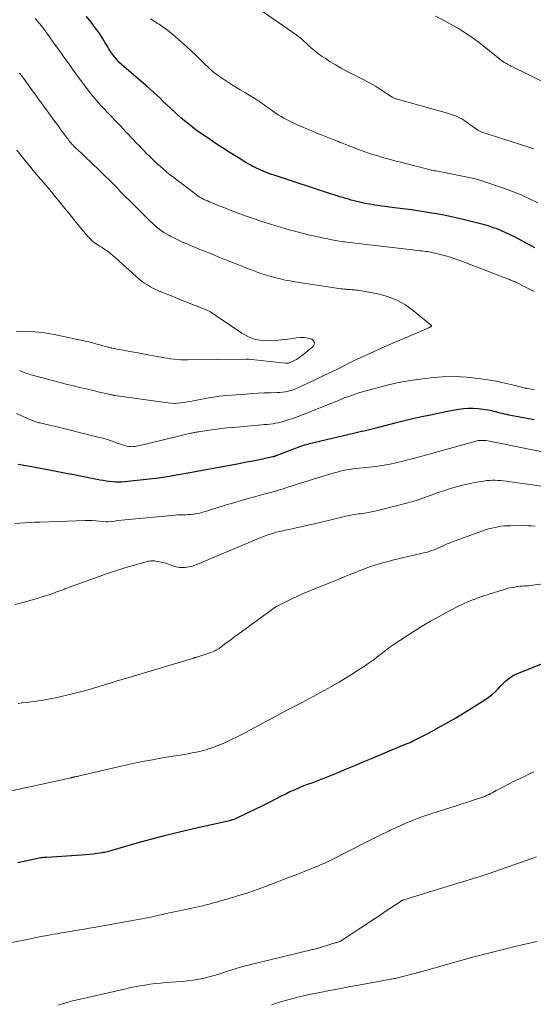
# Model space of a CAD drawing. Units: feet. Extents: x 1930000 to 1935040, y 540000 to 545000.
# Drawn here: x 1931627 to 1931706, y 542190 to 542342 of the extents above; entities that cross this region are included whole.
import ezdxf

# ---------------------------------------------------------------- set-up
doc = ezdxf.new("R2010")
doc.units = ezdxf.units.FT
doc.header["$LTSCALE"] = 100
doc.header["$MEASUREMENT"] = 0
doc.layers.add('CONTOUR INDEX', color=32, linetype='Continuous', lineweight=25)
doc.layers.add('CONTOUR INTERMEDIATE', color=40, linetype='Continuous', lineweight=15)

msp = doc.modelspace()

# ---------------------------------------------------------------- linework, layer by layer
at = {"layer": 'CONTOUR INDEX', "flags": 128}
for points, elevation in [([(1931706.35, 542306.55), (1931705.44, 542307.07), (1931704.52, 542307.57), (1931703.88, 542307.92), (1931703.22, 542308.26), (1931702.56, 542308.59), (1931701.88, 542308.89), (1931701.2, 542309.18), (1931700.36, 542309.53), (1931700.09, 542309.63), (1931699.82, 542309.73), (1931699.55, 542309.83), (1931699.27, 542309.92), (1931699, 542310), (1931698.72, 542310.08), (1931698.44, 542310.16), (1931698.16, 542310.23), (1931694.89, 542311.05), (1931693.95, 542311.27), (1931693, 542311.48), (1931692.06, 542311.67), (1931691.11, 542311.84), (1931690.15, 542312), (1931689.2, 542312.15), (1931688.24, 542312.29), (1931687.28, 542312.42), (1931684.67, 542312.74), (1931683.92, 542312.84), (1931683.16, 542312.95), (1931682.4, 542313.06), (1931681.65, 542313.17), (1931681.46, 542313.2), (1931680.8, 542313.32), (1931680.15, 542313.44), (1931679.49, 542313.58), (1931678.84, 542313.74), (1931678.42, 542313.84), (1931677.98, 542313.95), (1931677.55, 542314.07), (1931677.11, 542314.19), (1931676.68, 542314.32), (1931676.25, 542314.46), (1931675.82, 542314.6), (1931675.38, 542314.74), (1931674.95, 542314.88), (1931666.1, 542317.79), (1931665.69, 542317.92), (1931665.29, 542318.06), (1931664.89, 542318.21), (1931664.49, 542318.37), (1931664.39, 542318.41), (1931664.05, 542318.55), (1931663.71, 542318.7), (1931663.37, 542318.86), (1931663.04, 542319.02), (1931662.7, 542319.2), (1931662.38, 542319.38), (1931662.05, 542319.56), (1931661.73, 542319.75), (1931660.66, 542320.4), (1931659.81, 542320.93), (1931658.97, 542321.46), (1931658.13, 542322), (1931657.29, 542322.55), (1931656.26, 542323.24), (1931655.57, 542323.7), (1931654.89, 542324.17), (1931654.21, 542324.66), (1931653.54, 542325.15), (1931652.89, 542325.65), (1931652.24, 542326.17), (1931651.61, 542326.71), (1931651, 542327.27), (1931649.99, 542328.22), (1931649.48, 542328.7), (1931648.97, 542329.18), (1931648.46, 542329.66), (1931647.95, 542330.13), (1931647.44, 542330.61), (1931646.93, 542331.08), (1931646.4, 542331.54), (1931645.88, 542331.99), (1931642.87, 542334.56), (1931642.49, 542334.91), (1931642.12, 542335.27), (1931641.77, 542335.65), (1931641.44, 542336.05), (1931641.13, 542336.46), (1931640.83, 542336.88), (1931640.55, 542337.31), (1931640.28, 542337.76), (1931639.99, 542338.25), (1931639.58, 542338.93), (1931639.14, 542339.61), (1931638.69, 542340.26), (1931638.21, 542340.91), (1931637.82, 542341.43), (1931637.11, 542342.31)], 980), ([(1931626.55, 542273.15), (1931626.85, 542273.09), (1931627.15, 542273.04), (1931627.45, 542272.99), (1931627.75, 542272.94), (1931628.05, 542272.88), (1931628.34, 542272.83), (1931628.64, 542272.77), (1931632.69, 542272.01), (1931633.94, 542271.78), (1931635.18, 542271.54), (1931636.42, 542271.3), (1931637.66, 542271.05), (1931639.19, 542270.75), (1931639.67, 542270.66), (1931640.14, 542270.58), (1931640.62, 542270.52), (1931641.1, 542270.46), (1931641.58, 542270.43), (1931642.06, 542270.42), (1931642.54, 542270.44), (1931643.03, 542270.47), (1931646.79, 542270.87), (1931647.84, 542271), (1931648.89, 542271.14), (1931649.93, 542271.3), (1931650.97, 542271.49), (1931651.92, 542271.67), (1931652.49, 542271.77), (1931653.05, 542271.88), (1931653.61, 542271.98), (1931654.17, 542272.08), (1931654.74, 542272.18), (1931655.3, 542272.29), (1931655.86, 542272.39), (1931656.42, 542272.49), (1931660.67, 542273.27), (1931661.56, 542273.44), (1931662.46, 542273.61), (1931663.34, 542273.79), (1931664.23, 542273.97), (1931665.87, 542274.32), (1931665.94, 542274.33), (1931666.01, 542274.35), (1931666.08, 542274.37), (1931666.14, 542274.39), (1931666.21, 542274.41), (1931666.28, 542274.43), (1931666.34, 542274.46), (1931666.41, 542274.48), (1931669.52, 542275.69), (1931669.77, 542275.78), (1931670.02, 542275.87), (1931670.27, 542275.96), (1931670.52, 542276.04), (1931670.77, 542276.12), (1931671.03, 542276.19), (1931671.28, 542276.26), (1931671.54, 542276.33), (1931678.34, 542277.95), (1931678.75, 542278.05), (1931679.16, 542278.14), (1931679.57, 542278.24), (1931679.98, 542278.33), (1931680.4, 542278.42), (1931680.81, 542278.51), (1931681.22, 542278.61), (1931681.63, 542278.72), (1931684.99, 542279.58), (1931686.83, 542280.03), (1931688.66, 542280.46), (1931690.51, 542280.85), (1931692.36, 542281.23), (1931694.58, 542281.65), (1931695.32, 542281.75), (1931696.07, 542281.82), (1931696.83, 542281.81), (1931697.58, 542281.76), (1931698.32, 542281.67), (1931698.7, 542281.62), (1931699.09, 542281.56), (1931699.47, 542281.48), (1931699.85, 542281.39), (1931699.93, 542281.36), (1931700.26, 542281.27), (1931700.6, 542281.19), (1931700.94, 542281.11), (1931701.28, 542281.02), (1931701.61, 542280.95), (1931701.95, 542280.87), (1931702.29, 542280.8), (1931702.63, 542280.73), (1931706.22, 542280.03)], 980), ([(1931626.48, 542211.62), (1931627.5, 542211.86), (1931629.09, 542212.22), (1931629.32, 542212.27), (1931629.56, 542212.32), (1931629.79, 542212.36), (1931630.03, 542212.39), (1931630.26, 542212.42), (1931630.5, 542212.45), (1931630.74, 542212.47), (1931630.98, 542212.48), (1931636.35, 542212.8), (1931636.95, 542212.85), (1931637.56, 542212.9), (1931638.15, 542212.97), (1931638.75, 542213.05), (1931639.56, 542213.17), (1931639.75, 542213.21), (1931639.94, 542213.24), (1931640.14, 542213.29), (1931640.33, 542213.34), (1931640.52, 542213.39), (1931640.71, 542213.44), (1931640.9, 542213.49), (1931641.09, 542213.55), (1931644.92, 542214.65), (1931647.03, 542215.23), (1931649.14, 542215.8), (1931651.27, 542216.32), (1931653.4, 542216.82), (1931659.19, 542218.13), (1931659.32, 542218.16), (1931659.44, 542218.19), (1931659.57, 542218.23), (1931659.69, 542218.26), (1931659.81, 542218.3), (1931659.93, 542218.35), (1931660.05, 542218.4), (1931660.17, 542218.45), (1931662.09, 542219.35), (1931663.16, 542219.86), (1931664.22, 542220.39), (1931665.28, 542220.92), (1931666.34, 542221.47), (1931667.21, 542221.93), (1931667.87, 542222.26), (1931668.53, 542222.58), (1931669.21, 542222.88), (1931669.89, 542223.17), (1931670.22, 542223.3), (1931670.74, 542223.51), (1931671.26, 542223.71), (1931671.79, 542223.91), (1931672.31, 542224.09), (1931672.84, 542224.28), (1931673.37, 542224.48), (1931673.89, 542224.69), (1931674.41, 542224.9), (1931675.95, 542225.55), (1931677.24, 542226.09), (1931678.53, 542226.63), (1931679.81, 542227.17), (1931681.1, 542227.71), (1931685.61, 542229.59), (1931685.73, 542229.64), (1931685.86, 542229.7), (1931685.99, 542229.75), (1931686.11, 542229.79), (1931686.24, 542229.84), (1931686.36, 542229.89), (1931686.49, 542229.94), (1931686.61, 542229.99), (1931686.77, 542230.06), (1931686.97, 542230.14), (1931687.17, 542230.23), (1931687.37, 542230.33), (1931687.57, 542230.43), (1931689.73, 542231.53), (1931689.82, 542231.58), (1931689.92, 542231.63), (1931690.01, 542231.68), (1931690.1, 542231.73), (1931690.19, 542231.78), (1931690.28, 542231.83), (1931690.37, 542231.88), (1931690.47, 542231.93), (1931691.85, 542232.67), (1931692.62, 542233.1), (1931693.4, 542233.54), (1931694.16, 542233.99), (1931694.92, 542234.45), (1931698.62, 542236.76), (1931699.16, 542237.13), (1931699.68, 542237.53), (1931700.16, 542237.96), (1931700.63, 542238.42), (1931700.95, 542238.77), (1931701.24, 542239.07), (1931701.54, 542239.37), (1931701.84, 542239.65), (1931702.15, 542239.92), (1931702.48, 542240.18), (1931702.82, 542240.41), (1931703.18, 542240.6), (1931703.56, 542240.78), (1931713.23, 542244.7)], 1000)]:
    msp.add_lwpolyline(points, dxfattribs=dict(at, elevation=elevation))
at = {"layer": 'CONTOUR INTERMEDIATE', "flags": 128}
for points, elevation in [([(1931706.19, 542321.85), (1931705.73, 542322.01), (1931705.27, 542322.16), (1931698.18, 542324.45), (1931698.07, 542324.49), (1931697.96, 542324.54), (1931697.85, 542324.58), (1931697.74, 542324.64), (1931697.64, 542324.69), (1931697.54, 542324.75), (1931697.44, 542324.82), (1931697.34, 542324.88), (1931695.73, 542326.05), (1931695.39, 542326.27), (1931695.06, 542326.48), (1931694.7, 542326.67), (1931694.35, 542326.84), (1931693.98, 542326.99), (1931693.6, 542327.13), (1931693.23, 542327.26), (1931692.84, 542327.37), (1931684.92, 542329.58), (1931684.82, 542329.61), (1931684.72, 542329.64), (1931684.62, 542329.68), (1931684.52, 542329.73), (1931684.42, 542329.78), (1931684.33, 542329.83), (1931684.24, 542329.88), (1931684.15, 542329.94), (1931682.36, 542331.13), (1931682.04, 542331.34), (1931681.72, 542331.54), (1931681.39, 542331.74), (1931681.06, 542331.92), (1931680.73, 542332.1), (1931680.39, 542332.28), (1931680.06, 542332.46), (1931679.72, 542332.63), (1931677.27, 542333.88), (1931676.42, 542334.34), (1931675.57, 542334.81), (1931674.75, 542335.32), (1931673.94, 542335.85), (1931673.5, 542336.14), (1931672.92, 542336.55), (1931672.36, 542336.98), (1931671.82, 542337.44), (1931671.3, 542337.91), (1931670.35, 542338.82), (1931670.31, 542338.85), (1931670.28, 542338.89), (1931670.24, 542338.92), (1931670.2, 542338.96), (1931670.16, 542338.99), (1931670.11, 542339.02), (1931670.07, 542339.05), (1931670.03, 542339.08), (1931669.88, 542339.18), (1931669.77, 542339.26), (1931669.65, 542339.34), (1931669.54, 542339.42), (1931669.42, 542339.5), (1931662.61, 542344.28)], 988), ([(1931706.26, 542299.82), (1931705.54, 542300.2), (1931704.82, 542300.57), (1931703.52, 542301.21), (1931703.44, 542301.24), (1931703.37, 542301.28), (1931703.29, 542301.31), (1931703.21, 542301.35), (1931703.14, 542301.38), (1931703.06, 542301.41), (1931702.98, 542301.44), (1931702.9, 542301.47), (1931702.74, 542301.54), (1931702.58, 542301.6), (1931702.43, 542301.66), (1931702.27, 542301.73), (1931702.11, 542301.79), (1931694.91, 542304.56), (1931694.12, 542304.84), (1931693.33, 542305.11), (1931692.53, 542305.34), (1931691.72, 542305.55), (1931690.67, 542305.8), (1931690.38, 542305.87), (1931690.09, 542305.93), (1931689.79, 542305.98), (1931689.5, 542306.02), (1931689.2, 542306.06), (1931688.91, 542306.1), (1931688.61, 542306.13), (1931688.32, 542306.17), (1931677.3, 542307.44), (1931677.01, 542307.48), (1931676.73, 542307.52), (1931676.45, 542307.56), (1931676.16, 542307.61), (1931675.88, 542307.66), (1931675.6, 542307.71), (1931675.31, 542307.76), (1931675.03, 542307.81), (1931674.99, 542307.82), (1931674.69, 542307.88), (1931674.38, 542307.94), (1931674.08, 542308), (1931673.78, 542308.06), (1931672.38, 542308.35), (1931671.39, 542308.57), (1931670.4, 542308.81), (1931669.41, 542309.08), (1931668.43, 542309.36), (1931665, 542310.4), (1931663.87, 542310.76), (1931662.74, 542311.13), (1931661.62, 542311.52), (1931660.51, 542311.94), (1931659.72, 542312.24), (1931659.01, 542312.51), (1931658.3, 542312.79), (1931657.59, 542313.07), (1931656.89, 542313.36), (1931656.07, 542313.69), (1931655.78, 542313.82), (1931655.49, 542313.95), (1931655.2, 542314.09), (1931654.91, 542314.24), (1931654.63, 542314.4), (1931654.36, 542314.57), (1931654.1, 542314.75), (1931653.84, 542314.94), (1931650.42, 542317.53), (1931649.94, 542317.91), (1931649.46, 542318.3), (1931648.99, 542318.7), (1931648.52, 542319.11), (1931647.98, 542319.6), (1931647.8, 542319.77), (1931647.61, 542319.94), (1931647.43, 542320.11), (1931647.25, 542320.29), (1931647.07, 542320.47), (1931646.9, 542320.65), (1931646.72, 542320.82), (1931646.54, 542321), (1931645.7, 542321.86), (1931645.27, 542322.3), (1931644.85, 542322.74), (1931644.43, 542323.18), (1931644.02, 542323.62), (1931643.6, 542324.06), (1931643.19, 542324.51), (1931642.77, 542324.95), (1931642.35, 542325.39), (1931640.3, 542327.54), (1931639.97, 542327.88), (1931639.65, 542328.22), (1931639.32, 542328.57), (1931639, 542328.92), (1931638.69, 542329.27), (1931638.38, 542329.63), (1931638.08, 542329.99), (1931637.78, 542330.37), (1931637.36, 542330.92), (1931636.86, 542331.57), (1931636.37, 542332.23), (1931635.88, 542332.89), (1931635.4, 542333.56), (1931635.07, 542334.02), (1931634.42, 542334.92), (1931633.78, 542335.83), (1931633.13, 542336.73), (1931632.48, 542337.62), (1931630.47, 542340.42), (1931630.29, 542340.65), (1931630.12, 542340.89), (1931629.93, 542341.11), (1931629.75, 542341.34), (1931629.56, 542341.56), (1931629.37, 542341.78), (1931629.17, 542342)], 976), ([(1931706.83, 542313.51), (1931705.53, 542314.14), (1931704.22, 542314.74), (1931702.89, 542315.27), (1931701.53, 542315.77), (1931697.84, 542317.03), (1931697.61, 542317.11), (1931697.37, 542317.18), (1931697.13, 542317.24), (1931696.9, 542317.3), (1931696.66, 542317.35), (1931696.42, 542317.4), (1931696.17, 542317.45), (1931695.93, 542317.5), (1931691.05, 542318.44), (1931690.87, 542318.47), (1931690.69, 542318.51), (1931690.51, 542318.55), (1931690.33, 542318.59), (1931690.15, 542318.64), (1931689.97, 542318.68), (1931689.79, 542318.72), (1931689.61, 542318.77), (1931686.03, 542319.68), (1931685.37, 542319.85), (1931684.71, 542320.03), (1931684.06, 542320.2), (1931683.4, 542320.38), (1931683.23, 542320.43), (1931682.66, 542320.59), (1931682.09, 542320.76), (1931681.52, 542320.93), (1931680.96, 542321.11), (1931680.51, 542321.26), (1931679.82, 542321.5), (1931679.13, 542321.75), (1931678.44, 542322), (1931677.76, 542322.27), (1931676.6, 542322.74), (1931676.5, 542322.78), (1931676.4, 542322.82), (1931676.3, 542322.86), (1931676.2, 542322.9), (1931676.1, 542322.94), (1931676.01, 542322.98), (1931675.91, 542323.02), (1931675.81, 542323.06), (1931673.48, 542323.98), (1931672.7, 542324.3), (1931671.91, 542324.62), (1931671.13, 542324.95), (1931670.35, 542325.28), (1931669.63, 542325.59), (1931669.22, 542325.78), (1931668.8, 542325.97), (1931668.39, 542326.17), (1931667.98, 542326.38), (1931667.58, 542326.61), (1931667.19, 542326.84), (1931666.8, 542327.08), (1931666.42, 542327.34), (1931664.54, 542328.64), (1931664.38, 542328.75), (1931664.22, 542328.87), (1931664.06, 542328.98), (1931663.9, 542329.1), (1931663.75, 542329.22), (1931663.59, 542329.33), (1931663.42, 542329.43), (1931663.26, 542329.54), (1931662.22, 542330.15), (1931661.54, 542330.56), (1931660.86, 542330.97), (1931660.18, 542331.39), (1931659.51, 542331.82), (1931658.26, 542332.62), (1931657.49, 542333.15), (1931656.74, 542333.72), (1931656.03, 542334.34), (1931655.35, 542334.99), (1931654.68, 542335.66), (1931654, 542336.32), (1931653.31, 542336.96), (1931652.61, 542337.6), (1931650.83, 542339.18), (1931650.22, 542339.69), (1931649.61, 542340.18), (1931648.97, 542340.64), (1931648.32, 542341.09), (1931648.09, 542341.23), (1931647.54, 542341.6), (1931647, 542341.96)], 984), ([(1931708.04, 542331.99), (1931702.71, 542334.65), (1931702.52, 542334.75), (1931702.34, 542334.84), (1931702.15, 542334.93), (1931701.96, 542335.02), (1931701.62, 542335.19), (1931701.6, 542335.2), (1931701.59, 542335.21), (1931701.57, 542335.22), (1931701.55, 542335.23), (1931701.48, 542335.28), (1931701.46, 542335.29), (1931701.45, 542335.31), (1931701.43, 542335.32), (1931701.41, 542335.33), (1931698.35, 542337.79), (1931697.73, 542338.28), (1931697.1, 542338.75), (1931696.45, 542339.2), (1931695.8, 542339.64), (1931695.13, 542340.07), (1931694.46, 542340.48), (1931693.78, 542340.87), (1931693.09, 542341.26), (1931692.14, 542341.77), (1931691.02, 542342.37)], 992), ([(1931626.76, 542287.61), (1931627.01, 542287.51), (1931627.26, 542287.41), (1931627.51, 542287.32), (1931627.76, 542287.22), (1931628.01, 542287.14), (1931628.26, 542287.05), (1931628.52, 542286.97), (1931628.78, 542286.9), (1931633.2, 542285.72), (1931634.15, 542285.48), (1931635.09, 542285.24), (1931636.04, 542285.01), (1931636.99, 542284.79), (1931637.93, 542284.57), (1931638.41, 542284.46), (1931638.88, 542284.35), (1931639.36, 542284.24), (1931639.83, 542284.12), (1931640.56, 542283.95), (1931640.67, 542283.92), (1931640.78, 542283.9), (1931640.9, 542283.87), (1931641.01, 542283.84), (1931641.12, 542283.82), (1931641.23, 542283.79), (1931641.35, 542283.77), (1931641.46, 542283.76), (1931649.68, 542282.62), (1931650.18, 542282.58), (1931650.68, 542282.55), (1931651.18, 542282.57), (1931651.67, 542282.62), (1931652.17, 542282.69), (1931652.67, 542282.76), (1931653.16, 542282.85), (1931653.65, 542282.95), (1931654.67, 542283.16), (1931655.68, 542283.35), (1931656.69, 542283.52), (1931657.7, 542283.65), (1931658.72, 542283.75), (1931661.72, 542283.99), (1931662.67, 542284.06), (1931663.61, 542284.12), (1931664.56, 542284.16), (1931665.51, 542284.19), (1931666.54, 542284.21), (1931666.97, 542284.23), (1931667.4, 542284.27), (1931667.82, 542284.34), (1931668.25, 542284.43), (1931668.66, 542284.54), (1931669.07, 542284.66), (1931669.47, 542284.82), (1931669.86, 542284.99), (1931672.5, 542286.23), (1931673.76, 542286.84), (1931675.02, 542287.44), (1931676.28, 542288.06), (1931677.53, 542288.69), (1931678.79, 542289.3), (1931680.05, 542289.9), (1931681.32, 542290.48), (1931682.6, 542291.05), (1931689.38, 542293.97), (1931689.49, 542294.02), (1931689.61, 542294.06), (1931689.72, 542294.11), (1931689.83, 542294.16), (1931689.92, 542294.2), (1931689.99, 542294.23), (1931690.06, 542294.26), (1931690.12, 542294.3), (1931690.18, 542294.34), (1931690.39, 542294.48), (1931690.37, 542294.56), (1931690.19, 542294.72), (1931690.11, 542294.79), (1931690.02, 542294.86), (1931689.94, 542294.93), (1931689.85, 542295), (1931687.61, 542296.86), (1931686.35, 542297.75), (1931685.02, 542298.5), (1931683.6, 542299.04), (1931682.11, 542299.44), (1931679.31, 542299.98), (1931679.06, 542300.02), (1931678.81, 542300.05), (1931678.56, 542300.07), (1931678.31, 542300.09), (1931678.06, 542300.1), (1931677.81, 542300.11), (1931677.56, 542300.13), (1931677.3, 542300.15), (1931677.23, 542300.16), (1931676.94, 542300.19), (1931676.66, 542300.22), (1931676.37, 542300.26), (1931676.09, 542300.3), (1931669.26, 542301.34), (1931668.52, 542301.46), (1931667.78, 542301.6), (1931667.05, 542301.76), (1931666.33, 542301.93), (1931665.6, 542302.13), (1931664.89, 542302.34), (1931664.18, 542302.57), (1931663.47, 542302.82), (1931663.35, 542302.86), (1931662.59, 542303.15), (1931661.83, 542303.43), (1931661.07, 542303.73), (1931660.31, 542304.03), (1931659.51, 542304.35), (1931658.47, 542304.77), (1931657.43, 542305.19), (1931656.39, 542305.62), (1931655.35, 542306.04), (1931654.37, 542306.44), (1931653.82, 542306.67), (1931653.28, 542306.9), (1931652.73, 542307.13), (1931652.18, 542307.36), (1931652.16, 542307.36), (1931651.63, 542307.6), (1931651.1, 542307.84), (1931650.58, 542308.1), (1931650.06, 542308.36), (1931649.8, 542308.5), (1931649.42, 542308.71), (1931649.05, 542308.94), (1931648.69, 542309.19), (1931648.34, 542309.45), (1931648.01, 542309.73), (1931647.67, 542310.02), (1931647.35, 542310.31), (1931647.04, 542310.61), (1931644.29, 542313.33), (1931643.67, 542313.95), (1931643.05, 542314.57), (1931642.43, 542315.19), (1931641.82, 542315.82), (1931641.2, 542316.44), (1931640.58, 542317.07), (1931639.95, 542317.68), (1931639.33, 542318.3), (1931637.6, 542319.97), (1931637.18, 542320.38), (1931636.75, 542320.79), (1931636.32, 542321.19), (1931635.89, 542321.6), (1931635.37, 542322.08), (1931635.2, 542322.24), (1931635.03, 542322.42), (1931634.86, 542322.59), (1931634.7, 542322.77), (1931634.55, 542322.96), (1931634.4, 542323.14), (1931634.25, 542323.33), (1931634.1, 542323.53), (1931633.52, 542324.31), (1931633.09, 542324.9), (1931632.66, 542325.49), (1931632.23, 542326.07), (1931631.8, 542326.66), (1931631.65, 542326.87), (1931631.29, 542327.36), (1931630.93, 542327.86), (1931630.57, 542328.35), (1931630.21, 542328.85), (1931629.86, 542329.35), (1931629.5, 542329.85), (1931629.14, 542330.34), (1931628.78, 542330.84), (1931627.64, 542332.39), (1931627.36, 542332.78), (1931627.07, 542333.18), (1931626.78, 542333.57)], 972), ([(1931626.23, 542293.7), (1931628.07, 542293.65), (1931629.15, 542293.6), (1931630.23, 542293.5), (1931631.3, 542293.34), (1931632.37, 542293.14), (1931637.16, 542292.11), (1931637.47, 542292.04), (1931637.78, 542291.97), (1931638.09, 542291.89), (1931638.39, 542291.8), (1931638.7, 542291.71), (1931639, 542291.62), (1931639.31, 542291.53), (1931639.61, 542291.44), (1931639.65, 542291.43), (1931639.97, 542291.34), (1931640.3, 542291.26), (1931640.63, 542291.17), (1931640.95, 542291.1), (1931641.03, 542291.08), (1931641.4, 542291), (1931641.77, 542290.92), (1931642.14, 542290.85), (1931642.51, 542290.79), (1931643.09, 542290.69), (1931643.75, 542290.58), (1931644.42, 542290.46), (1931645.08, 542290.34), (1931645.74, 542290.22), (1931648.56, 542289.69), (1931649.08, 542289.6), (1931649.6, 542289.51), (1931650.12, 542289.44), (1931650.64, 542289.37), (1931651.16, 542289.32), (1931651.69, 542289.28), (1931652.21, 542289.26), (1931652.74, 542289.26), (1931661.73, 542289.35), (1931661.75, 542289.35), (1931661.77, 542289.35), (1931661.79, 542289.35), (1931661.81, 542289.36), (1931661.9, 542289.37), (1931661.92, 542289.37), (1931661.94, 542289.37), (1931661.96, 542289.37), (1931661.98, 542289.37), (1931662.07, 542289.38), (1931662.09, 542289.38), (1931662.11, 542289.38), (1931662.13, 542289.37), (1931662.15, 542289.37), (1931667.86, 542288.75), (1931667.97, 542288.74), (1931668.07, 542288.74), (1931668.17, 542288.75), (1931668.27, 542288.76), (1931668.37, 542288.78), (1931668.47, 542288.81), (1931668.57, 542288.84), (1931668.66, 542288.89), (1931669.18, 542289.15), (1931669.52, 542289.34), (1931669.86, 542289.54), (1931670.18, 542289.76), (1931670.49, 542290), (1931672.1, 542291.31), (1931672.29, 542291.65), (1931672.34, 542291.96), (1931672.18, 542292.23), (1931671.89, 542292.48), (1931671.29, 542292.62), (1931670.7, 542292.71), (1931670.1, 542292.71), (1931669.49, 542292.66), (1931669.29, 542292.63), (1931668.58, 542292.52), (1931667.86, 542292.42), (1931667.14, 542292.35), (1931666.43, 542292.28), (1931665.46, 542292.21), (1931664.29, 542292.24), (1931663.16, 542292.43), (1931662.1, 542292.84), (1931661.07, 542293.39), (1931657.3, 542295.98), (1931657.09, 542296.12), (1931656.88, 542296.26), (1931656.67, 542296.4), (1931656.46, 542296.54), (1931656.25, 542296.67), (1931656.03, 542296.79), (1931655.81, 542296.9), (1931655.58, 542297), (1931655.19, 542297.15), (1931654.76, 542297.32), (1931654.34, 542297.49), (1931653.91, 542297.66), (1931653.48, 542297.83), (1931650.8, 542298.9), (1931650.23, 542299.13), (1931649.67, 542299.35), (1931649.11, 542299.58), (1931648.55, 542299.8), (1931648.43, 542299.85), (1931647.93, 542300.07), (1931647.45, 542300.3), (1931646.97, 542300.55), (1931646.51, 542300.83), (1931646.06, 542301.12), (1931645.62, 542301.43), (1931645.2, 542301.77), (1931644.79, 542302.12), (1931641.52, 542305.07), (1931641.2, 542305.35), (1931640.88, 542305.63), (1931640.54, 542305.89), (1931640.2, 542306.14), (1931640.05, 542306.24), (1931639.78, 542306.43), (1931639.5, 542306.62), (1931639.22, 542306.8), (1931638.93, 542306.97), (1931638.87, 542307.01), (1931638.62, 542307.17), (1931638.37, 542307.34), (1931638.14, 542307.52), (1931637.92, 542307.72), (1931637.87, 542307.77), (1931637.68, 542307.95), (1931637.5, 542308.14), (1931637.32, 542308.33), (1931637.14, 542308.52), (1931636.97, 542308.72), (1931636.8, 542308.92), (1931636.64, 542309.12), (1931636.47, 542309.32), (1931635.58, 542310.41), (1931634.97, 542311.16), (1931634.37, 542311.91), (1931633.77, 542312.66), (1931633.16, 542313.41), (1931632.77, 542313.9), (1931632.23, 542314.57), (1931631.68, 542315.24), (1931631.13, 542315.89), (1931630.56, 542316.54), (1931629.99, 542317.19), (1931629.43, 542317.84), (1931628.88, 542318.5), (1931628.34, 542319.16), (1931628.18, 542319.36), (1931627.56, 542320.12), (1931626.95, 542320.89), (1931626.34, 542321.67)], 968), ([(1931626.28, 542280.98), (1931626.85, 542280.72), (1931627.42, 542280.47), (1931628, 542280.23), (1931628.86, 542279.87), (1931629.01, 542279.81), (1931629.16, 542279.76), (1931629.31, 542279.7), (1931629.46, 542279.65), (1931629.62, 542279.61), (1931629.77, 542279.56), (1931629.93, 542279.52), (1931630.08, 542279.49), (1931630.57, 542279.38), (1931630.97, 542279.29), (1931631.37, 542279.2), (1931631.77, 542279.1), (1931632.17, 542279.01), (1931638.91, 542277.35), (1931639.63, 542277.16), (1931640.35, 542276.96), (1931641.05, 542276.72), (1931641.75, 542276.47), (1931642.67, 542276.12), (1931642.91, 542276.04), (1931643.15, 542275.97), (1931643.4, 542275.92), (1931643.64, 542275.88), (1931643.89, 542275.86), (1931644.14, 542275.85), (1931644.39, 542275.87), (1931644.64, 542275.91), (1931644.76, 542275.93), (1931645.07, 542275.99), (1931645.38, 542276.06), (1931645.69, 542276.12), (1931645.99, 542276.19), (1931653.22, 542277.92), (1931653.38, 542277.96), (1931653.53, 542277.99), (1931653.68, 542278.03), (1931653.84, 542278.06), (1931653.99, 542278.09), (1931654.14, 542278.12), (1931654.3, 542278.15), (1931654.45, 542278.17), (1931656.02, 542278.4), (1931656.95, 542278.53), (1931657.89, 542278.65), (1931658.83, 542278.75), (1931659.77, 542278.84), (1931664.16, 542279.22), (1931664.58, 542279.26), (1931665.01, 542279.3), (1931665.43, 542279.35), (1931665.86, 542279.4), (1931666.28, 542279.47), (1931666.7, 542279.55), (1931667.11, 542279.65), (1931667.53, 542279.77), (1931668.2, 542279.98), (1931668.94, 542280.22), (1931669.68, 542280.47), (1931670.41, 542280.75), (1931671.14, 542281.03), (1931676.37, 542283.16), (1931676.92, 542283.38), (1931677.47, 542283.58), (1931678.03, 542283.78), (1931678.58, 542283.97), (1931679.14, 542284.15), (1931679.71, 542284.33), (1931680.27, 542284.49), (1931680.84, 542284.65), (1931682.4, 542285.07), (1931683.75, 542285.41), (1931685.11, 542285.71), (1931686.48, 542285.95), (1931687.86, 542286.16), (1931690.26, 542286.48), (1931692.1, 542286.64), (1931693.94, 542286.7), (1931695.78, 542286.6), (1931697.61, 542286.39), (1931699.43, 542286.11), (1931700.35, 542285.95), (1931701.27, 542285.78), (1931702.18, 542285.58), (1931703.1, 542285.36), (1931704.87, 542284.91), (1931704.89, 542284.91), (1931704.91, 542284.9), (1931704.93, 542284.9), (1931704.96, 542284.89), (1931705.04, 542284.87), (1931705.07, 542284.86), (1931705.09, 542284.86), (1931705.11, 542284.86), (1931705.13, 542284.85), (1931705.57, 542284.77), (1931705.82, 542284.73), (1931706.06, 542284.69), (1931706.3, 542284.66)], 976), ([(1931626.03, 542264.01), (1931626.8, 542264.05), (1931627.57, 542264.1), (1931628.35, 542264.14), (1931629.12, 542264.18), (1931629.89, 542264.21), (1931636.88, 542264.43), (1931637.43, 542264.44), (1931637.98, 542264.43), (1931638.53, 542264.4), (1931639.07, 542264.36), (1931640.12, 542264.25), (1931640.15, 542264.25), (1931640.17, 542264.25), (1931640.19, 542264.24), (1931640.21, 542264.24), (1931640.3, 542264.24), (1931640.32, 542264.24), (1931640.34, 542264.24), (1931640.37, 542264.24), (1931640.39, 542264.25), (1931641.42, 542264.37), (1931641.96, 542264.43), (1931642.5, 542264.49), (1931643.04, 542264.54), (1931643.58, 542264.6), (1931650.35, 542265.25), (1931650.76, 542265.28), (1931651.17, 542265.31), (1931651.58, 542265.32), (1931651.99, 542265.33), (1931652.4, 542265.34), (1931652.81, 542265.36), (1931653.22, 542265.4), (1931653.63, 542265.44), (1931653.71, 542265.45), (1931654.15, 542265.52), (1931654.59, 542265.61), (1931655.03, 542265.72), (1931655.46, 542265.84), (1931657.22, 542266.4), (1931658.54, 542266.8), (1931659.85, 542267.2), (1931661.17, 542267.58), (1931662.49, 542267.95), (1931664.69, 542268.55), (1931665.1, 542268.66), (1931665.5, 542268.77), (1931665.91, 542268.89), (1931666.31, 542269), (1931666.33, 542269.01), (1931666.73, 542269.13), (1931667.12, 542269.25), (1931667.52, 542269.37), (1931667.91, 542269.5), (1931668.3, 542269.63), (1931668.69, 542269.76), (1931669.09, 542269.88), (1931669.48, 542270), (1931675.34, 542271.81), (1931675.81, 542271.94), (1931676.29, 542272.07), (1931676.77, 542272.18), (1931677.26, 542272.27), (1931677.74, 542272.35), (1931678.23, 542272.42), (1931678.72, 542272.48), (1931679.21, 542272.53), (1931680.29, 542272.62), (1931681.22, 542272.72), (1931682.14, 542272.84), (1931683.06, 542272.99), (1931683.98, 542273.17), (1931684.89, 542273.37), (1931685.8, 542273.58), (1931686.7, 542273.81), (1931687.6, 542274.05), (1931697.08, 542276.67), (1931697.36, 542276.74), (1931697.64, 542276.79), (1931697.92, 542276.82), (1931698.21, 542276.83), (1931698.5, 542276.82), (1931698.78, 542276.81), (1931699.07, 542276.77), (1931699.35, 542276.72), (1931711.32, 542274.3)], 984), ([(1931626.09, 542251.49), (1931627.66, 542251.9), (1931629.66, 542252.47), (1931630.22, 542252.64), (1931630.78, 542252.81), (1931631.33, 542253), (1931631.88, 542253.19), (1931632.65, 542253.47), (1931632.81, 542253.53), (1931632.97, 542253.58), (1931633.13, 542253.64), (1931633.29, 542253.7), (1931633.45, 542253.76), (1931633.61, 542253.82), (1931633.77, 542253.88), (1931633.93, 542253.94), (1931639.08, 542255.81), (1931640.33, 542256.25), (1931641.59, 542256.67), (1931642.85, 542257.07), (1931644.13, 542257.45), (1931646.32, 542258.07), (1931646.5, 542258.12), (1931646.68, 542258.16), (1931646.86, 542258.19), (1931647.05, 542258.21), (1931647.23, 542258.22), (1931647.41, 542258.22), (1931647.6, 542258.21), (1931647.78, 542258.19), (1931648.11, 542258.13), (1931648.45, 542258.07), (1931648.79, 542257.99), (1931649.13, 542257.9), (1931649.46, 542257.79), (1931650.48, 542257.43), (1931650.94, 542257.3), (1931651.41, 542257.21), (1931651.88, 542257.19), (1931652.36, 542257.21), (1931652.56, 542257.23), (1931652.94, 542257.29), (1931653.32, 542257.37), (1931653.68, 542257.49), (1931654.04, 542257.63), (1931654.4, 542257.78), (1931654.76, 542257.94), (1931655.12, 542258.09), (1931655.48, 542258.24), (1931664.05, 542261.85), (1931664.57, 542262.05), (1931665.09, 542262.24), (1931665.62, 542262.41), (1931666.15, 542262.56), (1931666.69, 542262.7), (1931667.23, 542262.83), (1931667.78, 542262.95), (1931668.32, 542263.07), (1931668.87, 542263.19), (1931669.68, 542263.36), (1931670.5, 542263.54), (1931671.31, 542263.72), (1931672.12, 542263.91), (1931677.16, 542265.11), (1931677.48, 542265.19), (1931677.8, 542265.25), (1931678.13, 542265.31), (1931678.45, 542265.37), (1931678.77, 542265.42), (1931679.1, 542265.46), (1931679.42, 542265.51), (1931679.74, 542265.56), (1931680.11, 542265.61), (1931680.61, 542265.69), (1931681.12, 542265.78), (1931681.61, 542265.88), (1931682.11, 542266), (1931686.73, 542267.2), (1931687.46, 542267.41), (1931688.18, 542267.62), (1931688.9, 542267.86), (1931689.61, 542268.11), (1931690.32, 542268.37), (1931691.03, 542268.62), (1931691.75, 542268.86), (1931692.47, 542269.1), (1931693.5, 542269.43), (1931694.45, 542269.71), (1931695.41, 542269.96), (1931696.38, 542270.18), (1931697.35, 542270.36), (1931698.46, 542270.55), (1931698.89, 542270.61), (1931699.32, 542270.65), (1931699.75, 542270.67), (1931700.18, 542270.67), (1931700.62, 542270.65), (1931701.05, 542270.62), (1931701.48, 542270.58), (1931701.91, 542270.53), (1931715.07, 542268.7)], 988), ([(1931626.56, 542236.21), (1931627.12, 542236.27), (1931628.21, 542236.4), (1931629.31, 542236.55), (1931630.41, 542236.72), (1931631.51, 542236.92), (1931632.6, 542237.14), (1931633.4, 542237.32), (1931634.25, 542237.51), (1931635.1, 542237.72), (1931635.95, 542237.94), (1931636.79, 542238.17), (1931637.9, 542238.48), (1931638.19, 542238.57), (1931638.48, 542238.65), (1931638.76, 542238.73), (1931639.05, 542238.82), (1931639.34, 542238.9), (1931639.63, 542238.99), (1931639.91, 542239.08), (1931640.2, 542239.17), (1931640.74, 542239.33), (1931641.3, 542239.5), (1931641.86, 542239.67), (1931642.41, 542239.84), (1931642.97, 542240), (1931653.49, 542243.15), (1931653.58, 542243.17), (1931653.66, 542243.2), (1931653.74, 542243.22), (1931653.82, 542243.25), (1931653.91, 542243.27), (1931653.99, 542243.3), (1931654.07, 542243.33), (1931654.15, 542243.35), (1931656.02, 542243.97), (1931656.25, 542244.05), (1931656.48, 542244.14), (1931656.71, 542244.24), (1931656.93, 542244.35), (1931657.17, 542244.46), (1931657.27, 542244.52), (1931657.37, 542244.58), (1931657.47, 542244.64), (1931657.57, 542244.71), (1931658.41, 542245.33), (1931658.92, 542245.71), (1931659.44, 542246.09), (1931659.95, 542246.47), (1931660.47, 542246.85), (1931665.6, 542250.63), (1931665.88, 542250.82), (1931666.17, 542251.01), (1931666.47, 542251.18), (1931666.77, 542251.35), (1931667.87, 542251.9), (1931668.73, 542252.32), (1931669.6, 542252.72), (1931670.48, 542253.11), (1931671.36, 542253.48), (1931676.06, 542255.4), (1931676.88, 542255.73), (1931677.69, 542256.06), (1931678.51, 542256.38), (1931679.33, 542256.71), (1931679.65, 542256.84), (1931680.31, 542257.09), (1931680.97, 542257.33), (1931681.64, 542257.55), (1931682.32, 542257.76), (1931683, 542257.96), (1931683.68, 542258.14), (1931684.36, 542258.32), (1931685.05, 542258.49), (1931689.4, 542259.5), (1931689.76, 542259.59), (1931690.11, 542259.7), (1931690.46, 542259.81), (1931690.81, 542259.94), (1931691.15, 542260.07), (1931691.49, 542260.22), (1931691.83, 542260.37), (1931692.17, 542260.52), (1931692.39, 542260.63), (1931692.83, 542260.83), (1931693.29, 542261.03), (1931693.74, 542261.21), (1931694.2, 542261.38), (1931698.73, 542262.99), (1931699.21, 542263.15), (1931699.68, 542263.28), (1931700.17, 542263.39), (1931700.66, 542263.49), (1931701.15, 542263.56), (1931701.65, 542263.61), (1931702.14, 542263.64), (1931702.64, 542263.65), (1931704.67, 542263.66), (1931705.25, 542263.65), (1931705.83, 542263.64), (1931706.41, 542263.6)], 992), ([(1931620.46, 542221.62), (1931634.73, 542224.73), (1931634.79, 542224.74), (1931634.86, 542224.75), (1931634.92, 542224.77), (1931634.99, 542224.78), (1931635.05, 542224.8), (1931635.12, 542224.81), (1931635.18, 542224.83), (1931635.25, 542224.84), (1931635.49, 542224.9), (1931635.67, 542224.94), (1931635.85, 542224.99), (1931636.04, 542225.03), (1931636.22, 542225.07), (1931641.78, 542226.37), (1931643.61, 542226.78), (1931645.44, 542227.16), (1931647.28, 542227.51), (1931649.12, 542227.83), (1931651.56, 542228.23), (1931652.19, 542228.33), (1931652.81, 542228.44), (1931653.43, 542228.56), (1931654.06, 542228.69), (1931654.61, 542228.8), (1931654.95, 542228.87), (1931655.29, 542228.96), (1931655.63, 542229.06), (1931655.96, 542229.17), (1931656.21, 542229.25), (1931656.42, 542229.33), (1931656.62, 542229.4), (1931656.83, 542229.47), (1931657.03, 542229.55), (1931657.23, 542229.63), (1931657.43, 542229.71), (1931657.63, 542229.8), (1931657.83, 542229.88), (1931658.86, 542230.34), (1931659.58, 542230.67), (1931660.28, 542231), (1931660.98, 542231.35), (1931661.67, 542231.72), (1931664.9, 542233.46), (1931666.19, 542234.15), (1931667.49, 542234.84), (1931668.79, 542235.52), (1931670.09, 542236.19), (1931670.42, 542236.36), (1931671.56, 542236.95), (1931672.68, 542237.56), (1931673.8, 542238.18), (1931674.92, 542238.81), (1931675.09, 542238.91), (1931676.11, 542239.51), (1931677.12, 542240.12), (1931678.12, 542240.74), (1931679.12, 542241.38), (1931680.18, 542242.06), (1931680.63, 542242.37), (1931681.09, 542242.68), (1931681.53, 542243), (1931681.97, 542243.33), (1931682.31, 542243.58), (1931682.58, 542243.79), (1931682.84, 542244), (1931683.11, 542244.21), (1931683.36, 542244.43), (1931683.63, 542244.64), (1931683.89, 542244.85), (1931684.17, 542245.05), (1931684.45, 542245.24), (1931687.69, 542247.34), (1931688.95, 542248.14), (1931690.24, 542248.91), (1931691.55, 542249.64), (1931692.87, 542250.34), (1931694.67, 542251.26), (1931695.11, 542251.48), (1931695.55, 542251.69), (1931696, 542251.89), (1931696.45, 542252.08), (1931696.9, 542252.26), (1931697.36, 542252.43), (1931697.83, 542252.6), (1931698.29, 542252.75), (1931701.63, 542253.81), (1931702.03, 542253.93), (1931702.43, 542254.03), (1931702.83, 542254.11), (1931703.24, 542254.18), (1931703.41, 542254.21), (1931703.73, 542254.25), (1931704.06, 542254.29), (1931704.38, 542254.32), (1931704.71, 542254.34), (1931705.03, 542254.36), (1931705.35, 542254.39), (1931705.68, 542254.42), (1931706, 542254.46), (1931712.07, 542255.24)], 996), ([(1931625.33, 542199.21), (1931628.18, 542199.8), (1931629.14, 542199.99), (1931630.1, 542200.18), (1931631.06, 542200.36), (1931632.02, 542200.54), (1931632.51, 542200.63), (1931633.23, 542200.75), (1931633.94, 542200.88), (1931634.66, 542201), (1931635.37, 542201.11), (1931636.09, 542201.23), (1931636.81, 542201.35), (1931637.52, 542201.47), (1931638.24, 542201.6), (1931645.64, 542202.94), (1931646.09, 542203.03), (1931646.53, 542203.11), (1931646.98, 542203.2), (1931647.43, 542203.3), (1931647.88, 542203.39), (1931648.32, 542203.49), (1931648.77, 542203.58), (1931649.21, 542203.68), (1931654.08, 542204.73), (1931654.57, 542204.84), (1931655.07, 542204.96), (1931655.56, 542205.08), (1931656.04, 542205.21), (1931656.53, 542205.34), (1931657.02, 542205.47), (1931657.5, 542205.61), (1931657.99, 542205.75), (1931658.22, 542205.82), (1931658.81, 542205.99), (1931659.41, 542206.17), (1931660.01, 542206.35), (1931660.6, 542206.53), (1931661.16, 542206.7), (1931662.03, 542206.97), (1931662.9, 542207.25), (1931663.76, 542207.56), (1931664.62, 542207.87), (1931665.5, 542208.21), (1931666.78, 542208.7), (1931668.06, 542209.19), (1931669.34, 542209.69), (1931670.61, 542210.2), (1931672.51, 542210.95), (1931672.83, 542211.09), (1931673.15, 542211.22), (1931673.47, 542211.36), (1931673.79, 542211.5), (1931674.11, 542211.64), (1931674.42, 542211.79), (1931674.73, 542211.94), (1931675.04, 542212.09), (1931680.09, 542214.67), (1931681.01, 542215.13), (1931681.93, 542215.59), (1931682.85, 542216.04), (1931683.78, 542216.49), (1931684.13, 542216.66), (1931684.88, 542217.01), (1931685.64, 542217.36), (1931686.41, 542217.69), (1931687.18, 542218.01), (1931687.95, 542218.32), (1931688.73, 542218.61), (1931689.52, 542218.89), (1931690.31, 542219.15), (1931694.36, 542220.45), (1931695.09, 542220.69), (1931695.82, 542220.92), (1931696.54, 542221.16), (1931697.27, 542221.4), (1931698.13, 542221.68), (1931698.42, 542221.78), (1931698.71, 542221.89), (1931699, 542222.02), (1931699.28, 542222.15), (1931699.56, 542222.3), (1931699.84, 542222.44), (1931700.12, 542222.59), (1931700.4, 542222.73), (1931701.52, 542223.34), (1931702.29, 542223.74), (1931703.07, 542224.14), (1931703.85, 542224.52), (1931704.64, 542224.89), (1931705.42, 542225.26), (1931706.21, 542225.64)], 1004), ([(1931632.7, 542189.61), (1931633.38, 542189.82), (1931633.9, 542189.97), (1931634.43, 542190.12), (1931634.95, 542190.26), (1931635.48, 542190.38), (1931642.95, 542192.09), (1931643.74, 542192.26), (1931644.53, 542192.42), (1931645.33, 542192.57), (1931646.13, 542192.71), (1931646.93, 542192.83), (1931647.73, 542192.93), (1931648.53, 542193.01), (1931649.34, 542193.08), (1931651.83, 542193.26), (1931652.71, 542193.35), (1931653.59, 542193.46), (1931654.46, 542193.61), (1931655.32, 542193.79), (1931656.18, 542194.01), (1931657.03, 542194.24), (1931657.87, 542194.5), (1931658.71, 542194.78), (1931659.54, 542195.06), (1931660.38, 542195.33), (1931661.23, 542195.57), (1931662.09, 542195.79), (1931672.01, 542198.19), (1931672.17, 542198.22), (1931672.32, 542198.26), (1931672.48, 542198.3), (1931672.63, 542198.34), (1931672.78, 542198.38), (1931672.93, 542198.42), (1931673.09, 542198.46), (1931673.24, 542198.51), (1931675.66, 542199.26), (1931675.78, 542199.29), (1931675.9, 542199.33), (1931676.02, 542199.38), (1931676.14, 542199.42), (1931676.38, 542199.5), (1931676.45, 542199.54), (1931678.89, 542201.17), (1931680.02, 542201.92), (1931681.15, 542202.67), (1931682.28, 542203.42), (1931683.41, 542204.17), (1931685.53, 542205.58), (1931685.6, 542205.62), (1931685.67, 542205.67), (1931685.75, 542205.71), (1931685.82, 542205.75), (1931685.9, 542205.78), (1931685.97, 542205.82), (1931686.05, 542205.85), (1931686.13, 542205.87), (1931693.99, 542208.29), (1931694.62, 542208.48), (1931695.24, 542208.67), (1931695.87, 542208.86), (1931696.5, 542209.05), (1931697.12, 542209.24), (1931697.75, 542209.44), (1931698.37, 542209.64), (1931698.99, 542209.85), (1931706.03, 542212.31), (1931706.6, 542212.52)], 1008), ([(1931665.66, 542189.67), (1931666.6, 542189.97), (1931667.41, 542190.21), (1931668.77, 542190.58), (1931670.13, 542190.93), (1931671.5, 542191.24), (1931672.88, 542191.52), (1931673.12, 542191.57), (1931674.62, 542191.86), (1931676.12, 542192.14), (1931677.62, 542192.42), (1931679.13, 542192.69), (1931683.86, 542193.55), (1931684.05, 542193.59), (1931684.23, 542193.62), (1931684.42, 542193.66), (1931684.61, 542193.7), (1931684.79, 542193.74), (1931684.98, 542193.79), (1931685.16, 542193.83), (1931685.35, 542193.88), (1931687.97, 542194.55), (1931688.09, 542194.58), (1931688.21, 542194.61), (1931688.33, 542194.64), (1931688.45, 542194.67), (1931688.57, 542194.71), (1931688.69, 542194.74), (1931688.81, 542194.77), (1931688.93, 542194.81), (1931694.94, 542196.5), (1931696.96, 542197.06), (1931698.99, 542197.6), (1931701.03, 542198.11), (1931703.07, 542198.61), (1931706.66, 542199.45)], 1012)]:
    msp.add_lwpolyline(points, dxfattribs=dict(at, elevation=elevation))

doc.saveas('drawing.dxf')
